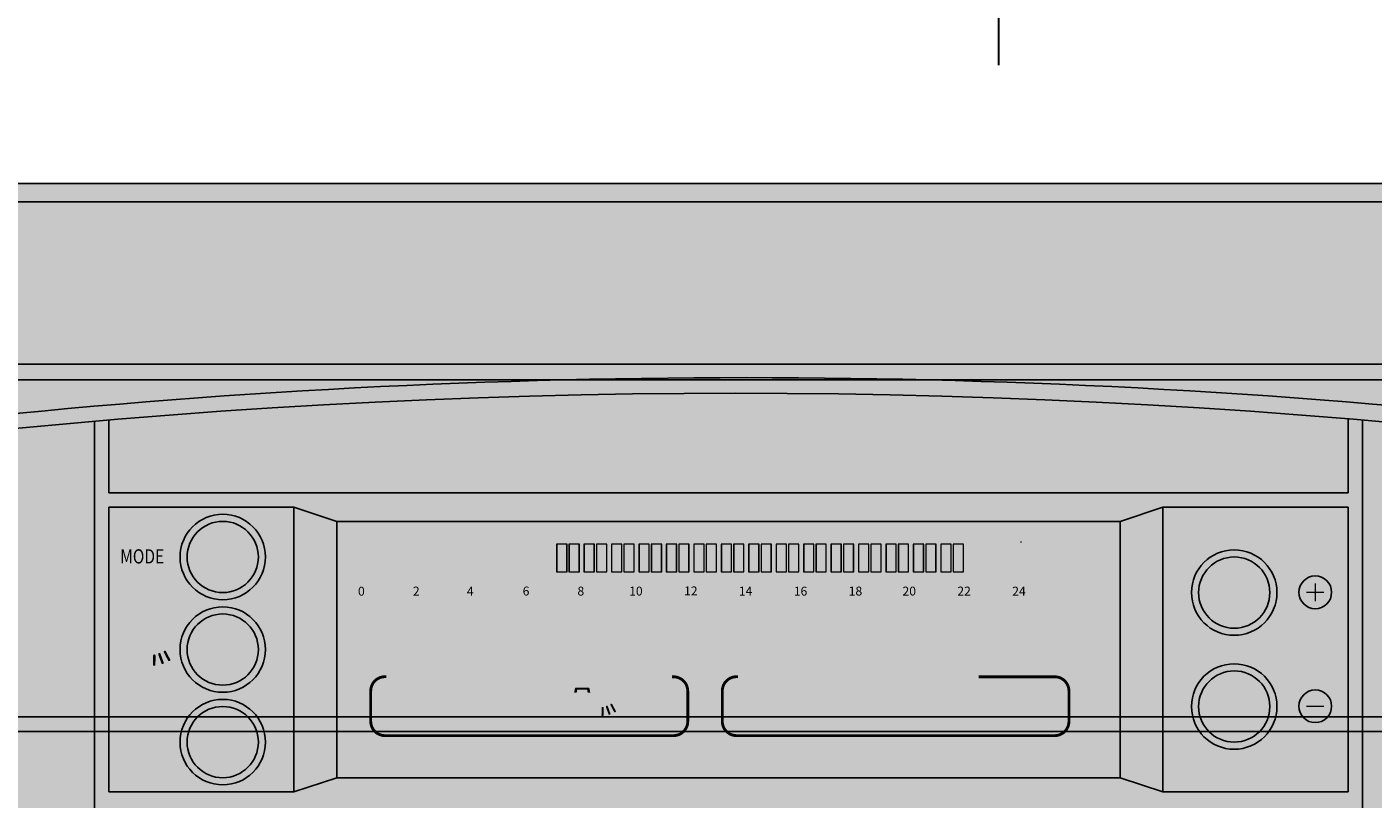
# Model space of a CAD drawing. Units: millimetres. Extents: x 145 to 649, y 77 to 318.
# Drawn here: x 326 to 339, y 253 to 261 of the extents above; entities that cross this region are included whole.
import ezdxf
from ezdxf.enums import TextEntityAlignment as Align

# ---------------------------------------------------------------- set-up
doc = ezdxf.new("R2010")
doc.units = ezdxf.units.MM
doc.linetypes.add('CACHE2', pattern=[4.7625, 3.175, -1.5875])
doc.layers.add('DD-regul-D', color=7, linetype='Continuous')
doc.layers.add('Выноски', color=252, linetype='Continuous')
doc.styles.add('Arial', font='ARIAL.TTF')
doc.styles.add('STD', font='txt')

# ---------------------------------------------------------------- blocks, each defined once
blk = doc.blocks.new('Diematic-m3')
h = blk.add_hatch(color=9)
h.dxf.hatch_style = 1
edge = h.paths.add_edge_path()
edge.add_arc((-0.05, -49.1154), 51.5154, 77.10093, 102.89907)
edge.add_line((-11.55, 1.1), (-11.55, -1.1))
edge.add_arc((-0.05, 49.1154), 51.5154, 257.10093, 282.89907)
edge.add_line((11.45, -1.1), (11.45, 1.1))
h = blk.add_hatch(color=252)
h.dxf.hatch_style = 1
h.paths.add_polyline_path([(4.35, 2.2118, 0.000487), (4.25, 2.2202), (4.25, 1.7), (-4.45, 1.7), (-4.45, 2.2118, 0.000487), (-4.55, 2.2031), (-4.55, -2.2031, 0.000487), (-4.45, -2.2118), (-4.45, -0.5), (4.25, -0.5), (4.25, -2.2202, 0.000487), (4.35, -2.2118)])
h.paths.add_polyline_path([(2.65, 1.5), (2.95, 1.6), (4.25, 1.6), (4.25, -0.4), (2.95, -0.4), (2.65, -0.3), (-2.85, -0.3), (-3.15, -0.4), (-4.45, -0.4), (-4.45, 1.6), (-3.15, 1.6), (-2.85, 1.5)], flags=16)
h = blk.add_hatch(color=8)
h.dxf.hatch_style = 1
h.paths.add_polyline_path([(2.95, 1.6), (2.65, 1.5), (2.65, -0.3), (2.95, -0.4)])
h.paths.add_polyline_path([(-2.85, 1.5), (-3.15, 1.6), (-3.15, -0.4), (-2.85, -0.3)])
h = blk.add_hatch(color=252)
h.dxf.hatch_style = 1
edge = h.paths.add_edge_path()
edge.add_arc((-3.65, 1.25), 0.25, 0, 360)
edge = h.paths.add_edge_path()
edge.add_arc((-3.65, 0.6), 0.25, 0, 360)
edge = h.paths.add_edge_path()
edge.add_arc((-3.65, -0.05), 0.25, 0, 360)
edge = h.paths.add_edge_path()
edge.add_arc((3.45, 1), 0.25, 0, 360)
edge = h.paths.add_edge_path()
edge.add_arc((3.45, 0.2), 0.25, 0, 360)
at = {"linetype": 'Continuous'}
blk.add_hatch(color=73, dxfattribs=at).paths.add_polyline_path([(-2.85, 1.5), (2.65, 1.5), (2.65, -0.3), (-2.85, -0.3)])
at = {"lineweight": 0}
for points in [[(-2.6795, 1.3517), (1.9583, 1.3517), (1.9583, 1.366), (-2.6795, 1.366)], [(-2.6647, 1.3562), (-2.6647, 1.118), (-2.6795, 1.118), (-2.6795, 1.3562)], [(-2.6783, 1.3511), (1.9593, 1.3511), (1.9593, 1.3654), (-2.6783, 1.3654)], [(-2.4867, 1.3562), (-2.4867, 1.1322), (-2.4724, 1.1322), (-2.4724, 1.3562)], [(-2.2796, 1.3562), (-2.2796, 1.118), (-2.2938, 1.118), (-2.2938, 1.3562)], [(-2.1016, 1.3562), (-2.1016, 1.1322), (-2.0867, 1.1322), (-2.0867, 1.3562)], [(-1.8942, 1.3562), (-1.8942, 1.118), (-1.9087, 1.118), (-1.9087, 1.3562)], [(-1.7162, 1.3562), (-1.7162, 1.1322), (-1.7016, 1.1322), (-1.7016, 1.3562)], [(-1.5091, 1.3562), (-1.5091, 1.118), (-1.5233, 1.118), (-1.5233, 1.3562)], [(-1.5081, 1.3558), (-1.5081, 1.1173), (-1.5224, 1.1173), (-1.5224, 1.3558)], [(-1.4991, 1.3393), (-1.4991, 1.1466), (-1.4269, 1.1466), (-1.4269, 1.3393)], [(-1.4985, 1.339), (-1.4985, 1.1463), (-1.4263, 1.1463), (-1.4263, 1.339)], [(-1.4126, 1.3393), (-1.4126, 1.1466), (-1.3404, 1.1466), (-1.3404, 1.3393)], [(-1.412, 1.339), (-1.412, 1.1463), (-1.3395, 1.1463), (-1.3395, 1.339)], [(-1.3308, 1.3562), (-1.3308, 1.1322), (-1.3165, 1.1322), (-1.3165, 1.3562)], [(-1.3298, 1.3558), (-1.3298, 1.1321), (-1.3156, 1.1321), (-1.3156, 1.3558)], [(-1.3069, 1.3393), (-1.3069, 1.1466), (-1.2347, 1.1466), (-1.2347, 1.3393)], [(-1.306, 1.339), (-1.306, 1.1463), (-1.2334, 1.1463), (-1.2334, 1.339)], [(-1.2198, 1.3393), (-1.2198, 1.1466), (-1.1478, 1.1466), (-1.1478, 1.3393)], [(-1.2192, 1.339), (-1.2192, 1.1463), (-1.1466, 1.1463), (-1.1466, 1.339)], [(-1.1237, 1.3562), (-1.1237, 1.118), (-1.1379, 1.118), (-1.1379, 1.3562)], [(-1.123, 1.3558), (-1.123, 1.1173), (-1.1373, 1.1173), (-1.1373, 1.3558)], [(-1.1144, 1.3393), (-1.1144, 1.1466), (-1.0418, 1.1466), (-1.0418, 1.3393)], [(-1.1131, 1.339), (-1.1131, 1.1463), (-1.0409, 1.1463), (-1.0409, 1.339)], [(-1.0272, 1.3393), (-1.0272, 1.1466), (-0.955, 1.1466), (-0.955, 1.3393)], [(-1.0266, 1.339), (-1.0266, 1.1463), (-0.9544, 1.1463), (-0.9544, 1.339)], [(-0.9457, 1.3562), (-0.9457, 1.1322), (-0.9311, 1.1322), (-0.9311, 1.3562)], [(-0.9448, 1.3558), (-0.9448, 1.1321), (-0.9302, 1.1321), (-0.9302, 1.3558)], [(-0.9215, 1.3393), (-0.9215, 1.1466), (-0.8493, 1.1466), (-0.8493, 1.3393)], [(-0.9206, 1.339), (-0.9206, 1.1463), (-0.8483, 1.1463), (-0.8483, 1.339)], [(-0.8347, 1.3393), (-0.8347, 1.1466), (-0.7624, 1.1466), (-0.7624, 1.3393)], [(-0.8341, 1.339), (-0.8341, 1.1463), (-0.7618, 1.1463), (-0.7618, 1.339)], [(-0.7386, 1.3562), (-0.7386, 1.118), (-0.7528, 1.118), (-0.7528, 1.3562)], [(-0.7376, 1.3558), (-0.7376, 1.1173), (-0.7522, 1.1173), (-0.7522, 1.3558)], [(-0.7286, 1.3393), (-0.7286, 1.1466), (-0.6567, 1.1466), (-0.6567, 1.3393)], [(-0.728, 1.339), (-0.728, 1.1463), (-0.6558, 1.1463), (-0.6558, 1.339)], [(-0.6421, 1.3393), (-0.6421, 1.1466), (-0.5699, 1.1466), (-0.5699, 1.3393)], [(-0.6412, 1.339), (-0.6412, 1.1463), (-0.5687, 1.1463), (-0.5687, 1.339)], [(-0.5603, 1.3562), (-0.5603, 1.1322), (-0.5457, 1.1322), (-0.5457, 1.3562)], [(-0.5594, 1.3558), (-0.5594, 1.1321), (-0.5451, 1.1321), (-0.5451, 1.3558)], [(-0.5364, 1.3393), (-0.5364, 1.1466), (-0.4639, 1.1466), (-0.4639, 1.3393)], [(-0.5352, 1.339), (-0.5352, 1.1463), (-0.4632, 1.1463), (-0.4632, 1.339)], [(-0.4496, 1.3393), (-0.4496, 1.1466), (-0.3777, 1.1466), (-0.3777, 1.3393)], [(-0.4487, 1.339), (-0.4487, 1.1463), (-0.3764, 1.1463), (-0.3764, 1.339)], [(-0.3532, 1.3562), (-0.3532, 1.118), (-0.3677, 1.118), (-0.3677, 1.3562)], [(-0.3522, 1.3558), (-0.3522, 1.1173), (-0.3671, 1.1173), (-0.3671, 1.3558)], [(-0.3436, 1.3393), (-0.3436, 1.1466), (-0.2716, 1.1466), (-0.2716, 1.3393)], [(-0.3426, 1.339), (-0.3426, 1.1463), (-0.2704, 1.1463), (-0.2704, 1.339)], [(-0.2567, 1.3393), (-0.2567, 1.1466), (-0.1845, 1.1466), (-0.1845, 1.3393)], [(-0.2561, 1.339), (-0.2561, 1.1463), (-0.1839, 1.1463), (-0.1839, 1.339)], [(-0.1749, 1.3562), (-0.1749, 1.1322), (-0.1606, 1.1322), (-0.1606, 1.3562)], [(-0.1743, 1.3558), (-0.1743, 1.1321), (-0.1597, 1.1321), (-0.1597, 1.3558)], [(-0.1507, 1.3393), (-0.1507, 1.1466), (-0.0788, 1.1466), (-0.0788, 1.3393)], [(-0.1501, 1.339), (-0.1501, 1.1463), (-0.0781, 1.1463), (-0.0781, 1.339)], [(-0.0642, 1.3393), (-0.0642, 1.1466), (0.0081, 1.1466), (0.0081, 1.3393)], [(-0.0633, 1.339), (-0.0633, 1.1463), (0.0087, 1.1463), (0.0087, 1.339)], [(0.0322, 1.3562), (0.0322, 1.118), (0.0174, 1.118), (0.0174, 1.3562)], [(0.0329, 1.3558), (0.0329, 1.1173), (0.0186, 1.1173), (0.0186, 1.3558)], [(0.0415, 1.3393), (0.0415, 1.1466), (0.1141, 1.1466), (0.1141, 1.3393)], [(0.0425, 1.339), (0.0425, 1.1463), (0.1147, 1.1463), (0.1147, 1.339)], [(0.1284, 1.3393), (0.1284, 1.1466), (0.2006, 1.1466), (0.2006, 1.3393)], [(0.2102, 1.3562), (0.2102, 1.1322), (0.2245, 1.1322), (0.2245, 1.3562)], [(0.2108, 1.3558), (0.2108, 1.1321), (0.2257, 1.1321), (0.2257, 1.3558)], [(0.2344, 1.3393), (0.2344, 1.1466), (0.3063, 1.1466), (0.3063, 1.3393)], [(0.2353, 1.339), (0.2353, 1.1463), (0.3076, 1.1463), (0.3076, 1.339)], [(0.3212, 1.3393), (0.3212, 1.1466), (0.3931, 1.1466), (0.3931, 1.3393)], [(0.3218, 1.339), (0.3218, 1.1463), (0.3944, 1.1463), (0.3944, 1.339)], [(0.4173, 1.3562), (0.4173, 1.118), (0.4028, 1.118), (0.4028, 1.3562)], [(0.418, 1.3558), (0.418, 1.1173), (0.4037, 1.1173), (0.4037, 1.3558)], [(0.4273, 1.3393), (0.4273, 1.1466), (0.4992, 1.1466), (0.4992, 1.3393)], [(0.4279, 1.339), (0.4279, 1.1463), (0.5001, 1.1463), (0.5001, 1.339)], [(0.5135, 1.3393), (0.5135, 1.1466), (0.586, 1.1466), (0.586, 1.3393)], [(0.5147, 1.339), (0.5147, 1.1463), (0.5866, 1.1463), (0.5866, 1.339)], [(0.5953, 1.3562), (0.5953, 1.1322), (0.6102, 1.1322), (0.6102, 1.3562)], [(0.5965, 1.3558), (0.5965, 1.1321), (0.6108, 1.1321), (0.6108, 1.3558)], [(0.6195, 1.3393), (0.6195, 1.1466), (0.692, 1.1466), (0.692, 1.3393)], [(0.6207, 1.339), (0.6207, 1.1463), (0.6927, 1.1463), (0.6927, 1.339)], [(0.7063, 1.3393), (0.7063, 1.1466), (0.7782, 1.1466), (0.7782, 1.3393)], [(0.7069, 1.339), (0.7069, 1.1463), (0.7795, 1.1463), (0.7795, 1.339)], [(0.8024, 1.3562), (0.8024, 1.118), (0.7882, 1.118), (0.7882, 1.3562)], [(0.8037, 1.3558), (0.8037, 1.1173), (0.7891, 1.1173), (0.7891, 1.3558)], [(0.8123, 1.3393), (0.8123, 1.1466), (0.8843, 1.1466), (0.8843, 1.3393)], [(0.813, 1.339), (0.813, 1.1463), (0.8855, 1.1463), (0.8855, 1.339)], [(0.8992, 1.3393), (0.8992, 1.1466), (0.9711, 1.1466), (0.9711, 1.3393)], [(0.8998, 1.339), (0.8998, 1.1463), (0.972, 1.1463), (0.972, 1.339)], [(0.981, 1.3562), (0.981, 1.1322), (0.9953, 1.1322), (0.9953, 1.3562)], [(0.9816, 1.3558), (0.9816, 1.1321), (0.9959, 1.1321), (0.9959, 1.3558)], [(1.0052, 1.3393), (1.0052, 1.1466), (1.0771, 1.1466), (1.0771, 1.3393)], [(1.0058, 1.339), (1.0058, 1.1463), (1.0778, 1.1463), (1.0778, 1.339)], [(1.0914, 1.3393), (1.0914, 1.1466), (1.164, 1.1466), (1.164, 1.3393)], [(1.0926, 1.339), (1.0926, 1.1463), (1.1646, 1.1463), (1.1646, 1.339)], [(1.1878, 1.3562), (1.1878, 1.118), (1.1733, 1.118), (1.1733, 1.3562)], [(1.1888, 1.3558), (1.1888, 1.1173), (1.1745, 1.1173), (1.1745, 1.3558)], [(1.1974, 1.3393), (1.1974, 1.1466), (1.27, 1.1466), (1.27, 1.3393)], [(1.1984, 1.339), (1.1984, 1.1463), (1.2706, 1.1463), (1.2706, 1.339)], [(1.2843, 1.3393), (1.2843, 1.1466), (1.3562, 1.1466), (1.3562, 1.3393)], [(1.2849, 1.339), (1.2849, 1.1463), (1.3574, 1.1463), (1.3574, 1.339)], [(1.3661, 1.3562), (1.3661, 1.1322), (1.3804, 1.1322), (1.3804, 1.3562)], [(1.3667, 1.3558), (1.3667, 1.1321), (1.3816, 1.1321), (1.3816, 1.3558)], [(1.3903, 1.3393), (1.3903, 1.1466), (1.4622, 1.1466), (1.4622, 1.3393)], [(1.3909, 1.339), (1.3909, 1.1463), (1.4635, 1.1463), (1.4635, 1.339)], [(1.4765, 1.3393), (1.4765, 1.1466), (1.549, 1.1466), (1.549, 1.3393)], [(1.4777, 1.339), (1.4777, 1.1463), (1.55, 1.1463), (1.55, 1.339)], [(1.5732, 1.3562), (1.5732, 1.118), (1.559, 1.118), (1.559, 1.3562)], [(1.5739, 1.3558), (1.5739, 1.1173), (1.5596, 1.1173), (1.5596, 1.3558)], [(1.7512, 1.3562), (1.7512, 1.1322), (1.7658, 1.1322), (1.7658, 1.3562)], [(1.9583, 1.3562), (1.9583, 1.118), (1.9434, 1.118), (1.9434, 1.3562)], [(2.5903, 1.0046), (2.4297, 0.8439), (2.4297, 1.1649)], [(-4.3543, 0.7272), (-4.2505, 0.7272), (-4.248, 0.7268), (-4.2457, 0.726), (-4.2435, 0.724), (-4.2421, 0.7222), (-4.2413, 0.7205), (-4.2413, 0.7195), (-4.234, 0.6866), (-4.2561, 0.6866), (-4.2608, 0.7098), (-4.3434, 0.7098), (-4.3484, 0.6866), (-4.3708, 0.6866), (-4.3638, 0.7195), (-4.3629, 0.7219), (-4.3607, 0.7246), (-4.3585, 0.7262), (-4.356, 0.7271)], [(-4.0867, 0.5702), (-4.0644, 0.5093), (-4.0638, 0.5068), (-4.0641, 0.5037), (-4.0649, 0.5017), (-4.0666, 0.4998), (-4.0683, 0.4985), (-4.0708, 0.4978), (-4.073, 0.4978), (-4.0761, 0.4985), (-4.0778, 0.4998), (-4.0794, 0.5013), (-4.0803, 0.5033), (-4.1029, 0.5642), (-4.1031, 0.5666), (-4.1031, 0.5694), (-4.102, 0.5718), (-4.1001, 0.5737), (-4.0978, 0.5753), (-4.0951, 0.576), (-4.0928, 0.5757), (-4.0906, 0.5748), (-4.0884, 0.5735), (-4.0872, 0.5719)], [(-4.049, 0.5878), (-4.0192, 0.5312), (-4.018, 0.5287), (-4.018, 0.5262), (-4.0186, 0.5242), (-4.0192, 0.5225), (-4.0205, 0.5213), (-4.0219, 0.5202), (-4.0236, 0.5195), (-4.0259, 0.519), (-4.0275, 0.519), (-4.0298, 0.5199), (-4.032, 0.5213), (-4.0337, 0.5234), (-4.0638, 0.5799), (-4.0644, 0.5822), (-4.0644, 0.585), (-4.0644, 0.5868), (-4.0632, 0.5888), (-4.061, 0.5906), (-4.0588, 0.5917), (-4.0565, 0.592), (-4.0549, 0.5919), (-4.0526, 0.5912), (-4.051, 0.5901)], [(-4.1213, 0.557), (-4.1224, 0.4942), (-4.123, 0.4917), (-4.1244, 0.4892), (-4.126, 0.4874), (-4.1285, 0.4861), (-4.1313, 0.4857), (-4.1341, 0.4863), (-4.1366, 0.4876), (-4.1386, 0.49), (-4.1397, 0.4923), (-4.1397, 0.4945), (-4.1386, 0.5571), (-4.1383, 0.5598), (-4.1369, 0.5623), (-4.1352, 0.5641), (-4.1324, 0.5655), (-4.1291, 0.5656), (-4.1263, 0.5649), (-4.1244, 0.5635), (-4.1224, 0.5615), (-4.1218, 0.5591)], [(-1.1702, 0.3322), (-1.084, 0.3322), (-1.0813, 0.3322), (-1.0799, 0.3311), (-1.0778, 0.3298), (-1.0765, 0.328), (-1.0761, 0.3267), (-1.0758, 0.3258), (-1.0703, 0.2984), (-1.0885, 0.2984), (-1.0923, 0.3177), (-1.1612, 0.3177), (-1.1653, 0.2984), (-1.1836, 0.2984), (-1.1781, 0.3258), (-1.1771, 0.3279), (-1.1757, 0.3301), (-1.1736, 0.3315), (-1.1715, 0.3322)], [(-1.1747, 0.2879), (-0.9628, 0.2879), (-0.9566, 0.2874), (-0.9504, 0.2857), (-0.9452, 0.2826), (-0.9411, 0.2793), (-0.9373, 0.2753), (-0.9342, 0.2705), (-0.9318, 0.2647), (-0.9235, 0.2355), (-0.9965, 0.2131), (-0.9979, 0.2188), (-0.9996, 0.2224), (-1.0021, 0.2245), (-1.0062, 0.2255), (-1.0623, 0.2255), (-1.0668, 0.2242), (-1.0692, 0.2218), (-1.0703, 0.2175), (-1.0703, 0.1647), (-1.1223, 0.1647), (-1.1223, 0.1839), (-1.0896, 0.1839), (-1.0896, 0.2447), (-1.0062, 0.2447), (-1.0034, 0.2443), (-0.9986, 0.2436), (-0.9927, 0.2411), (-0.9865, 0.2362), (-0.9469, 0.2483), (-0.9531, 0.2688), (-1.1633, 0.2688), (-1.1633, 0.1839), (-1.123, 0.1839), (-1.123, 0.1647), (-1.1829, 0.1647), (-1.1829, 0.2796), (-1.1815, 0.2836), (-1.1791, 0.2867)], [(0.0375, 0.2962), (0.0375, 0.0605), (0.0533, 0.0605), (0.0533, 0.2962), (0.0843, 0.2962), (0.0454, 0.3334), (0.0065, 0.2962)], [(0.2538, 0.1758), (0.0974, 0.061), (0.0974, 0.2927), (0.2494, 0.1816), (0.1381, 0.3334), (0.3696, 0.3334), (0.259, 0.1816), (0.4102, 0.2927), (0.4102, 0.061)], [(0.455, 0.0898), (0.455, 0.3251), (0.4709, 0.3251), (0.4709, 0.0898), (0.5019, 0.0898), (0.463, 0.0523), (0.4244, 0.0898)], [(2.5697, 0.1969), (2.4092, 0.0362), (2.4092, 0.3573)], [(-0.9766, 0.1906), (-0.9772, 0.1382), (-0.9776, 0.1363), (-0.9786, 0.1341), (-0.98, 0.1325), (-0.9824, 0.1317), (-0.9845, 0.1313), (-0.9869, 0.1317), (-0.989, 0.133), (-0.9907, 0.1348), (-0.991, 0.1365), (-0.9914, 0.1386), (-0.9907, 0.1906), (-0.9903, 0.1928), (-0.9896, 0.1951), (-0.9876, 0.1966), (-0.9855, 0.1975), (-0.9828, 0.1978), (-0.9803, 0.1971), (-0.9786, 0.1961), (-0.9772, 0.1944), (-0.9766, 0.1925)], [(-0.9469, 0.2016), (-0.9287, 0.151), (-0.928, 0.1487), (-0.9287, 0.1461), (-0.9294, 0.1444), (-0.9307, 0.143), (-0.9325, 0.142), (-0.9342, 0.1413), (-0.9359, 0.1413), (-0.9383, 0.142), (-0.94, 0.1429), (-0.9411, 0.1444), (-0.9421, 0.1458), (-0.9607, 0.1968), (-0.9607, 0.1985), (-0.9607, 0.2009), (-0.96, 0.203), (-0.9586, 0.2045), (-0.9566, 0.2057), (-0.9545, 0.2066), (-0.9524, 0.2063), (-0.9504, 0.2056), (-0.949, 0.2042), (-0.9476, 0.203)], [(-0.9159, 0.2161), (-0.8911, 0.1692), (-0.8904, 0.1672), (-0.8904, 0.1649), (-0.8908, 0.1632), (-0.8915, 0.1622), (-0.8925, 0.1608), (-0.8939, 0.1601), (-0.8946, 0.1594), (-0.8966, 0.1589), (-0.898, 0.1589), (-0.9001, 0.1596), (-0.9015, 0.1606), (-0.9035, 0.1628), (-0.9283, 0.2097), (-0.929, 0.2118), (-0.929, 0.214), (-0.9287, 0.2154), (-0.9276, 0.2171), (-0.9263, 0.2187), (-0.9242, 0.2197), (-0.9225, 0.2197), (-0.9207, 0.2197), (-0.9194, 0.219), (-0.9176, 0.218)], [(0.6776, 0.2233), (0.8943, 0.2233), (0.7861, 0.0924)], [(-2.2606, -0.0564), (-2.1001, -0.2171), (-1.9395, -0.0564)]]:
    blk.add_hatch(color=7, dxfattribs=at).paths.add_polyline_path(points)
h = blk.add_hatch(color=7, dxfattribs=at)
edge = h.paths.add_edge_path()
edge.add_spline(control_points=[(-4.1336, 0.612), (-4.1336, 0.612), (-4.1408, 0.6178), (-4.1408, 0.6178), (-4.1408, 0.6178), (-4.1481, 0.6208), (-4.1481, 0.6208), (-4.1481, 0.6208), (-4.1537, 0.6217), (-4.1537, 0.6217), (-4.1537, 0.6217), (-4.157, 0.622), (-4.157, 0.622), (-4.157, 0.622), (-4.2575, 0.622), (-4.2575, 0.622), (-4.2575, 0.622), (-4.2575, 0.549), (-4.2575, 0.549), (-4.2575, 0.549), (-4.3462, 0.549), (-4.3462, 0.549), (-4.3462, 0.549), (-4.3462, 0.6509), (-4.3462, 0.6509), (-4.3462, 0.6509), (-4.0934, 0.6509), (-4.0934, 0.6509), (-4.0934, 0.6509), (-4.0864, 0.6262), (-4.0864, 0.6262), (-4.0864, 0.6262), (-4.1336, 0.612), (-4.1336, 0.612)], knot_values=[0, 0, 0, 0, 1, 1, 1, 2, 2, 2, 3, 3, 3, 4, 4, 4, 5, 5, 5, 6, 6, 6, 7, 7, 7, 8, 8, 8, 9, 9, 9, 10, 10, 10, 11, 11, 11, 11], degree=3, periodic=0)
edge = h.paths.add_edge_path()
edge.add_spline(control_points=[(-4.068, 0.6459), (-4.068, 0.6459), (-4.0711, 0.6533), (-4.0711, 0.6533), (-4.0711, 0.6533), (-4.0744, 0.6588), (-4.0744, 0.6588), (-4.0744, 0.6588), (-4.0789, 0.6637), (-4.0789, 0.6637), (-4.0789, 0.6637), (-4.0839, 0.6676), (-4.0839, 0.6676), (-4.0839, 0.6676), (-4.0906, 0.6711), (-4.0906, 0.6711), (-4.0906, 0.6711), (-4.0978, 0.6731), (-4.0978, 0.6731), (-4.0978, 0.6731), (-4.1051, 0.6739), (-4.1051, 0.6739), (-4.1051, 0.6739), (-4.3596, 0.6739), (-4.3596, 0.6739), (-4.3596, 0.6739), (-4.3646, 0.6724), (-4.3646, 0.6724), (-4.3646, 0.6724), (-4.368, 0.669), (-4.368, 0.669), (-4.368, 0.669), (-4.3696, 0.6643), (-4.3696, 0.6643), (-4.3696, 0.6643), (-4.3696, 0.526), (-4.3696, 0.526), (-4.3696, 0.526), (-4.2343, 0.526), (-4.2343, 0.526), (-4.2343, 0.526), (-4.2343, 0.5894), (-4.2343, 0.5894), (-4.2343, 0.5894), (-4.2329, 0.5944), (-4.2329, 0.5944), (-4.2329, 0.5944), (-4.2301, 0.5975), (-4.2301, 0.5975), (-4.2301, 0.5975), (-4.2245, 0.5988), (-4.2245, 0.5988), (-4.2245, 0.5988), (-4.157, 0.5988), (-4.157, 0.5988), (-4.157, 0.5988), (-4.1525, 0.5977), (-4.1525, 0.5977), (-4.1525, 0.5977), (-4.1492, 0.5952), (-4.1492, 0.5952), (-4.1492, 0.5952), (-4.1475, 0.5908), (-4.1475, 0.5908), (-4.1475, 0.5908), (-4.1458, 0.5845), (-4.1458, 0.5845), (-4.1458, 0.5845), (-4.0582, 0.6108), (-4.0582, 0.6108), (-4.0582, 0.6108), (-4.068, 0.6459), (-4.068, 0.6459)], knot_values=[0, 0, 0, 0, 1, 1, 1, 2, 2, 2, 3, 3, 3, 4, 4, 4, 5, 5, 5, 6, 6, 6, 7, 7, 7, 8, 8, 8, 9, 9, 9, 10, 10, 10, 11, 11, 11, 12, 12, 12, 13, 13, 13, 14, 14, 14, 15, 15, 15, 16, 16, 16, 17, 17, 17, 18, 18, 18, 19, 19, 19, 20, 20, 20, 21, 21, 21, 22, 22, 22, 23, 23, 23, 24, 24, 24, 24], degree=3, periodic=0)
h = blk.add_hatch(color=7, dxfattribs=at)
edge = h.paths.add_edge_path()
edge.add_spline(control_points=[(-1.7179, 0.1895), (-1.7179, 0.1895), (-1.7179, 0.2097), (-1.7179, 0.2097), (-1.7179, 0.2097), (-1.7524, 0.2097), (-1.7524, 0.2097), (-1.7524, 0.2097), (-1.78, 0.1539), (-1.78, 0.1539), (-1.78, 0.1539), (-1.8633, 0.1539), (-1.8633, 0.1539), (-1.8702, 0.1539), (-1.8754, 0.1594), (-1.8754, 0.1659), (-1.8754, 0.1659), (-1.8754, 0.3), (-1.8754, 0.3), (-1.8754, 0.3067), (-1.8702, 0.3122), (-1.8633, 0.3122), (-1.8633, 0.3122), (-1.8633, 0.3122), (-1.8633, 0.3122), (-1.8633, 0.3122), (-1.7179, 0.3122), (-1.7179, 0.3122), (-1.7179, 0.3122), (-1.7179, 0.3322), (-1.7179, 0.3322), (-1.7179, 0.3322), (-1.8633, 0.3322), (-1.8633, 0.3322), (-1.8633, 0.3322), (-1.8633, 0.3322), (-1.8633, 0.3322), (-1.8806, 0.3322), (-1.8957, 0.3179), (-1.8957, 0.3), (-1.8957, 0.3), (-1.8957, 0.1659), (-1.8957, 0.1659), (-1.8957, 0.1659), (-1.8957, 0.1659), (-1.8957, 0.1659), (-1.8957, 0.148), (-1.8806, 0.1337), (-1.8633, 0.1337), (-1.8633, 0.1337), (-1.7676, 0.1337), (-1.7676, 0.1337), (-1.7676, 0.1337), (-1.74, 0.1895), (-1.74, 0.1895), (-1.74, 0.1895), (-1.7179, 0.1895), (-1.7179, 0.1895)], knot_values=[0, 0, 0, 0, 1, 1, 1, 2, 2, 2, 3, 3, 3, 4, 4, 4, 5, 5, 5, 6, 6, 6, 7, 7, 7, 8, 8, 8, 9, 9, 9, 10, 10, 10, 11, 11, 11, 12, 12, 12, 13, 13, 13, 14, 14, 14, 15, 15, 15, 16, 16, 16, 17, 17, 17, 18, 18, 18, 19, 19, 19, 19], degree=3, periodic=0)
h = blk.add_hatch(color=7, dxfattribs=at)
edge = h.paths.add_edge_path()
edge.add_spline(control_points=[(-1.4761, 0.2624), (-1.5188, 0.2121), (-1.5839, 0.187), (-1.6518, 0.1992), (-1.6804, 0.2054), (-1.7069, 0.2169), (-1.7297, 0.2352), (-1.7317, 0.2386), (-1.7317, 0.2426), (-1.7297, 0.2462), (-1.7159, 0.259), (-1.7066, 0.238), (-1.6942, 0.2352), (-1.6466, 0.2075), (-1.5746, 0.2114), (-1.5298, 0.2423), (-1.5202, 0.2476), (-1.5123, 0.255), (-1.5033, 0.2624), (-1.5481, 0.3058), (-1.618, 0.3208), (-1.6773, 0.2969), (-1.6928, 0.291), (-1.7059, 0.2814), (-1.72, 0.2733), (-1.7255, 0.2726), (-1.7297, 0.2753), (-1.7317, 0.28), (-1.7338, 0.2869), (-1.7276, 0.2917), (-1.7241, 0.2941), (-1.6704, 0.3351), (-1.585, 0.3398), (-1.5264, 0.3046), (-1.5068, 0.2927), (-1.4899, 0.2786), (-1.4761, 0.2624)], knot_values=[0, 0, 0, 0, 1, 1, 1, 2, 2, 2, 3, 3, 3, 4, 4, 4, 5, 5, 5, 6, 6, 6, 7, 7, 7, 8, 8, 8, 9, 9, 9, 10, 10, 10, 11, 11, 11, 12, 12, 12, 12], degree=3, periodic=0)
h = blk.add_hatch(color=7, dxfattribs=at)
edge = h.paths.add_edge_path()
edge.add_spline(control_points=[(-1.567, 0.2624), (-1.5863, 0.2373), (-1.6187, 0.2262), (-1.6504, 0.2292), (-1.6704, 0.2324), (-1.6942, 0.2386), (-1.7042, 0.2583), (-1.7076, 0.2765), (-1.6873, 0.282), (-1.6759, 0.2888), (-1.6387, 0.3051), (-1.5908, 0.2927), (-1.567, 0.2624)], knot_values=[0, 0, 0, 0, 1, 1, 1, 2, 2, 2, 3, 3, 3, 4, 4, 4, 4], degree=3, periodic=0)
h = blk.add_hatch(color=7, dxfattribs=at)
edge = h.paths.add_edge_path()
edge.add_spline(control_points=[(0.6528, 0.2038), (0.6548, 0.2765), (0.7141, 0.3344), (0.7864, 0.3344), (0.8609, 0.3344), (0.9208, 0.2745), (0.9208, 0.2006), (0.9208, 0.1267), (0.8609, 0.0669), (0.7864, 0.0669), (0.7127, 0.0669), (0.6528, 0.1267), (0.6528, 0.2006), (0.6528, 0.2013), (0.6528, 0.2023), (0.6528, 0.2032), (0.6528, 0.2032), (0.6734, 0.2032), (0.6734, 0.2032), (0.6734, 0.2023), (0.6734, 0.2013), (0.6734, 0.2006), (0.6734, 0.1377), (0.7241, 0.0869), (0.7864, 0.0869), (0.8495, 0.0869), (0.9008, 0.1377), (0.9008, 0.2006), (0.9008, 0.2634), (0.8495, 0.3143), (0.7864, 0.3143), (0.7251, 0.3143), (0.6748, 0.2655), (0.6734, 0.2038), (0.6734, 0.2038), (0.6528, 0.2038), (0.6528, 0.2038)], knot_values=[0, 0, 0, 0, 1, 1, 1, 2, 2, 2, 3, 3, 3, 4, 4, 4, 5, 5, 5, 6, 6, 6, 7, 7, 7, 8, 8, 8, 9, 9, 9, 10, 10, 10, 11, 11, 11, 12, 12, 12, 12], degree=3, periodic=0)
at = {"color": 7, "lineweight": 0}
blk.add_line((1.9509, 1.3562), (1.9562, 1.3562), dxfattribs=at)
blk.add_line((1.9509, 1.3562), (1.9562, 1.3562), dxfattribs=at)
at = {"color": 7}
for points in [[(-4.55, 2.2031), (-4.55, -2.2031)], [(-4.45, 2.2118), (-4.45, 1.7)], [(4.25, 2.2202), (4.25, 1.7)], [(4.35, 2.2118), (4.35, -2.2118)], [(-4.45, 1.7), (4.25, 1.7)], [(-2.85, 1.5), (-3.15, 1.6), (-4.45, 1.6)], [(-4.45, 1.6), (-4.45, -0.4)], [(-3.15, 1.6), (-3.15, -0.4)], [(2.65, 1.5), (2.95, 1.6), (4.25, 1.6)], [(2.95, 1.6), (2.95, -0.4)], [(4.25, 1.6), (4.25, -0.4)], [(-2.85, -0.3), (-3.15, -0.4), (-4.45, -0.4)], [(2.65, -0.3), (2.95, -0.4), (4.25, -0.4)]]:
    blk.add_lwpolyline(points, dxfattribs=at)
blk.add_lwpolyline([(-2.85, 1.5), (2.65, 1.5), (2.65, -0.3), (-2.85, -0.3)], close=True, dxfattribs=at)
at = {"color": 7, "lineweight": 0}
for points in [[(-1.3069, 1.3393), (-1.3069, 1.1466), (-1.2347, 1.1466), (-1.2347, 1.3393), (-1.3069, 1.3393)], [(-1.306, 1.339), (-1.306, 1.1463), (-1.2334, 1.1463), (-1.2334, 1.339), (-1.306, 1.339)], [(-1.2198, 1.3393), (-1.2198, 1.1466), (-1.1478, 1.1466), (-1.1478, 1.3393), (-1.2198, 1.3393)], [(-1.2192, 1.339), (-1.2192, 1.1463), (-1.1466, 1.1463), (-1.1466, 1.339), (-1.2192, 1.339)], [(-1.1144, 1.3393), (-1.1144, 1.1466), (-1.0418, 1.1466), (-1.0418, 1.3393), (-1.1144, 1.3393)], [(-1.1131, 1.339), (-1.1131, 1.1463), (-1.0409, 1.1463), (-1.0409, 1.339), (-1.1131, 1.339)], [(-1.0272, 1.3393), (-1.0272, 1.1466), (-0.955, 1.1466), (-0.955, 1.3393), (-1.0272, 1.3393)], [(-1.0266, 1.339), (-1.0266, 1.1463), (-0.9544, 1.1463), (-0.9544, 1.339), (-1.0266, 1.339)], [(-0.9215, 1.3393), (-0.9215, 1.1466), (-0.8493, 1.1466), (-0.8493, 1.3393), (-0.9215, 1.3393)], [(-0.9206, 1.339), (-0.9206, 1.1463), (-0.8483, 1.1463), (-0.8483, 1.339), (-0.9206, 1.339)], [(-0.8347, 1.3393), (-0.8347, 1.1466), (-0.7624, 1.1466), (-0.7624, 1.3393), (-0.8347, 1.3393)], [(-0.8341, 1.339), (-0.8341, 1.1463), (-0.7618, 1.1463), (-0.7618, 1.339), (-0.8341, 1.339)], [(-0.7286, 1.3393), (-0.7286, 1.1466), (-0.6567, 1.1466), (-0.6567, 1.3393), (-0.7286, 1.3393)], [(-0.728, 1.339), (-0.728, 1.1463), (-0.6558, 1.1463), (-0.6558, 1.339), (-0.728, 1.339)], [(-0.6421, 1.3393), (-0.6421, 1.1466), (-0.5699, 1.1466), (-0.5699, 1.3393), (-0.6421, 1.3393)], [(-0.6412, 1.339), (-0.6412, 1.1463), (-0.5687, 1.1463), (-0.5687, 1.339), (-0.6412, 1.339)], [(-0.5364, 1.3393), (-0.5364, 1.1466), (-0.4639, 1.1466), (-0.4639, 1.3393), (-0.5364, 1.3393)], [(-0.5352, 1.339), (-0.5352, 1.1463), (-0.4632, 1.1463), (-0.4632, 1.339), (-0.5352, 1.339)], [(-0.4496, 1.3393), (-0.4496, 1.1466), (-0.3777, 1.1466), (-0.3777, 1.3393), (-0.4496, 1.3393)], [(-0.4487, 1.339), (-0.4487, 1.1463), (-0.3764, 1.1463), (-0.3764, 1.339), (-0.4487, 1.339)], [(-0.3436, 1.3393), (-0.3436, 1.1466), (-0.2716, 1.1466), (-0.2716, 1.3393), (-0.3436, 1.3393)], [(-0.3426, 1.339), (-0.3426, 1.1463), (-0.2704, 1.1463), (-0.2704, 1.339), (-0.3426, 1.339)], [(-0.2567, 1.3393), (-0.2567, 1.1466), (-0.1845, 1.1466), (-0.1845, 1.3393), (-0.2567, 1.3393)], [(-0.2561, 1.339), (-0.2561, 1.1463), (-0.1839, 1.1463), (-0.1839, 1.339), (-0.2561, 1.339)], [(-0.1507, 1.3393), (-0.1507, 1.1466), (-0.0788, 1.1466), (-0.0788, 1.3393), (-0.1507, 1.3393)], [(-0.1501, 1.339), (-0.1501, 1.1463), (-0.0781, 1.1463), (-0.0781, 1.339), (-0.1501, 1.339)], [(-0.0642, 1.3393), (-0.0642, 1.1466), (0.0081, 1.1466), (0.0081, 1.3393), (-0.0642, 1.3393)], [(-0.0633, 1.339), (-0.0633, 1.1463), (0.0087, 1.1463), (0.0087, 1.339), (-0.0633, 1.339)], [(0.0415, 1.3393), (0.0415, 1.1466), (0.1141, 1.1466), (0.1141, 1.3393), (0.0415, 1.3393)], [(0.0425, 1.339), (0.0425, 1.1463), (0.1147, 1.1463), (0.1147, 1.339), (0.0425, 1.339)], [(0.1284, 1.3393), (0.1284, 1.1466), (0.2006, 1.1466), (0.2006, 1.3393), (0.1284, 1.3393)], [(0.1293, 1.339), (0.1293, 1.1463), (0.2015, 1.1463), (0.2015, 1.339), (0.1293, 1.339)], [(0.2344, 1.3393), (0.2344, 1.1466), (0.3063, 1.1466), (0.3063, 1.3393), (0.2344, 1.3393)], [(0.2353, 1.339), (0.2353, 1.1463), (0.3076, 1.1463), (0.3076, 1.339), (0.2353, 1.339)], [(0.3212, 1.3393), (0.3212, 1.1466), (0.3931, 1.1466), (0.3931, 1.3393), (0.3212, 1.3393)], [(0.3218, 1.339), (0.3218, 1.1463), (0.3944, 1.1463), (0.3944, 1.339), (0.3218, 1.339)], [(0.4273, 1.3393), (0.4273, 1.1466), (0.4992, 1.1466), (0.4992, 1.3393), (0.4273, 1.3393)], [(0.4279, 1.339), (0.4279, 1.1463), (0.5001, 1.1463), (0.5001, 1.339), (0.4279, 1.339)], [(0.5135, 1.3393), (0.5135, 1.1466), (0.586, 1.1466), (0.586, 1.3393), (0.5135, 1.3393)], [(0.5147, 1.339), (0.5147, 1.1463), (0.5866, 1.1463), (0.5866, 1.339), (0.5147, 1.339)], [(0.6195, 1.3393), (0.6195, 1.1466), (0.692, 1.1466), (0.692, 1.3393), (0.6195, 1.3393)], [(0.6207, 1.339), (0.6207, 1.1463), (0.6927, 1.1463), (0.6927, 1.339), (0.6207, 1.339)], [(0.7063, 1.3393), (0.7063, 1.1466), (0.7782, 1.1466), (0.7782, 1.3393), (0.7063, 1.3393)], [(0.7069, 1.339), (0.7069, 1.1463), (0.7795, 1.1463), (0.7795, 1.339), (0.7069, 1.339)], [(0.8123, 1.3393), (0.8123, 1.1466), (0.8843, 1.1466), (0.8843, 1.3393), (0.8123, 1.3393)], [(0.813, 1.339), (0.813, 1.1463), (0.8855, 1.1463), (0.8855, 1.339), (0.813, 1.339)], [(0.8992, 1.3393), (0.8992, 1.1466), (0.9711, 1.1466), (0.9711, 1.3393), (0.8992, 1.3393)], [(0.8998, 1.339), (0.8998, 1.1463), (0.972, 1.1463), (0.972, 1.339), (0.8998, 1.339)], [(1.0052, 1.3393), (1.0052, 1.1466), (1.0771, 1.1466), (1.0771, 1.3393), (1.0052, 1.3393)], [(1.0058, 1.339), (1.0058, 1.1463), (1.0778, 1.1463), (1.0778, 1.339), (1.0058, 1.339)], [(1.0914, 1.3393), (1.0914, 1.1466), (1.164, 1.1466), (1.164, 1.3393), (1.0914, 1.3393)], [(1.0926, 1.339), (1.0926, 1.1463), (1.1646, 1.1463), (1.1646, 1.339), (1.0926, 1.339)], [(1.1974, 1.3393), (1.1974, 1.1466), (1.27, 1.1466), (1.27, 1.3393), (1.1974, 1.3393)], [(1.1984, 1.339), (1.1984, 1.1463), (1.2706, 1.1463), (1.2706, 1.339), (1.1984, 1.339)], [(1.2843, 1.3393), (1.2843, 1.1466), (1.3562, 1.1466), (1.3562, 1.3393), (1.2843, 1.3393)], [(1.2849, 1.339), (1.2849, 1.1463), (1.3574, 1.1463), (1.3574, 1.339), (1.2849, 1.339)], [(1.3903, 1.3393), (1.3903, 1.1466), (1.4622, 1.1466), (1.4622, 1.3393), (1.3903, 1.3393)], [(1.3909, 1.339), (1.3909, 1.1463), (1.4635, 1.1463), (1.4635, 1.339), (1.3909, 1.339)], [(1.4765, 1.3393), (1.4765, 1.1466), (1.549, 1.1466), (1.549, 1.3393), (1.4765, 1.3393)], [(1.4777, 1.339), (1.4777, 1.1463), (1.55, 1.1463), (1.55, 1.339), (1.4777, 1.339)]]:
    blk.add_lwpolyline(points, dxfattribs=at)
at = {"color": 7, "linetype": 'Continuous', "const_width": 0.01, "flags": 128}
for points in [[(4.0189, 1.0644), (4.0189, 0.9394)], [(4.0814, 1.0019), (3.9564, 1.0019)], [(4.0814, 0.2019), (3.9564, 0.2019)]]:
    blk.add_lwpolyline(points, dxfattribs=at)
at = {"color": 7, "linetype": 'Continuous', "const_width": 0.02, "flags": 128}
for points in [[(-2.5008, 0.4094), (-2.5112, 0.4094, 0.414214), (-2.6112, 0.3094), (-2.6112, 0.0957, 0.414214), (-2.5112, -0.0043), (-0.4859, -0.0043, 0.414214), (-0.3859, 0.0957), (-0.3859, 0.3087, 0.414214), (-0.4859, 0.4087), (-0.4959, 0.4087)], [(-0.0329, 0.4094), (-0.0434, 0.4094, 0.414214), (-0.1434, 0.3094), (-0.1434, 0.0957, 0.414214), (-0.0434, -0.0043), (2.19, -0.0043, 0.414214), (2.29, 0.0957), (2.29, 0.3087, 0.414214), (2.19, 0.4087), (1.6565, 0.4087)]]:
    blk.add_lwpolyline(points, format="xyb", dxfattribs=at)
at = {"color": 7}
for centre, radius in [((-3.65, 1.25), 0.3), ((-3.65, 1.25), 0.25), ((3.45, 1), 0.3), ((3.45, 1), 0.25), ((-3.65, 0.6), 0.3), ((-3.65, 0.6), 0.25), ((3.45, 0.2), 0.3), ((3.45, 0.2), 0.25), ((-3.65, -0.05), 0.3), ((-3.65, -0.05), 0.25)]:
    blk.add_circle(centre, radius, dxfattribs=at)
at = {"color": 7, "linetype": 'Continuous'}
for centre in [(4.0189, 1.0019), (4.0189, 0.2019)]:
    blk.add_circle(centre, 0.115, dxfattribs=at)
at = {"color": 7}
blk.add_arc((-0.05, -49.1154), 51.5154, 77.10093, 102.89907, dxfattribs=at)
at = {"color": 7, "linetype": 'Continuous', "style": 'Arial', "width": 0.8}
blk.add_text('MODE', height=0.1, dxfattribs=at).set_placement((-4.2153, 1.2043), align=Align.CENTER)
at = {"color": 7, "char_height": 0.062697, "attachment_point": 1, "style": 'STD'}
for s, insert in [('\\fHelvetica|b1|i0;0', (-2.7006, 1.0411)), ('\\fHelvetica|b1|i0;2', (-2.3152, 1.0419)), ('\\fHelvetica|b1|i0;4', (-1.9363, 1.0411)), ('\\fHelvetica|b1|i0;6', (-1.5447, 1.0422)), ('\\fHelvetica|b1|i0;8', (-1.1602, 1.0419)), ('\\fHelvetica|b1|i0;10', (-0.7975, 1.0419)), ('\\fHelvetica|b1|i0;12', (-0.4118, 1.0431)), ('\\fHelvetica|b1|i0;14', (-0.0273, 1.0422)), ('\\fHelvetica|b1|i0;16', (0.3584, 1.0413)), ('\\fHelvetica|b1|i0;18', (0.7438, 1.0422)), ('\\fHelvetica|b1|i0;20', (1.1215, 1.0419)), ('\\fHelvetica|b1|i0;22', (1.5063, 1.0419)), ('\\fHelvetica|b1|i0;24', (1.8917, 1.0413))]:
    blk.add_mtext(s, dxfattribs=dict(at, insert=insert))
blk = doc.blocks.new('GT')
at = {"linetype": 'Continuous'}
blk.add_hatch(color=252, dxfattribs=at).paths.add_polyline_path([(16.5, 58), (16.5, 65.75), (-16.5, 65.75), (-16.5, 58)])
h = blk.add_hatch(color=8)
h.dxf.hatch_style = 1
h.paths.add_polyline_path([(-16.5, 64.5), (16.5, 64.5), (16.5, 59.5), (-16.5, 59.5)])
at = {"color": 7}
for points in [[(16.5, 58), (16.5, 65.75), (-16.5, 65.75), (-16.5, 58)], [(-16.5, 64.5), (16.5, 64.5), (16.5, 59.5), (-16.5, 59.5)]]:
    blk.add_lwpolyline(points, close=True, dxfattribs=at)
at = {"layer": 'DD-regul-D', "color": 7, "linetype": 'Continuous'}
blk.add_blockref('Diematic-m3', (0, 62.006), dxfattribs=at)
blk = doc.blocks.new('K3')
h = blk.add_hatch(color=9)
h.dxf.hatch_style = 1
edge = h.paths.add_edge_path()
edge.add_arc((-0.05, -49.1154), 51.5154, 77.10093, 102.89907)
edge.add_line((-11.55, 1.1), (-11.55, -1.1))
edge.add_arc((-0.05, 49.1154), 51.5154, 257.10093, 282.89907)
edge.add_line((11.45, -1.1), (11.45, 1.1))
at = {"linetype": 'Continuous'}
blk.add_hatch(color=252, dxfattribs=at).paths.add_polyline_path([(11.45, 0.05), (-11.55, 0.05), (-11.55, -0.05), (11.45, -0.05)])
at = {"color": 7}
for points in [[(-11.55, 0.05), (11.45, 0.05)], [(-11.55, -0.05), (11.45, -0.05)]]:
    blk.add_lwpolyline(points, dxfattribs=at)
blk.add_arc((-0.05, -49.1154), 51.5154, 77.10093, 102.89907, dxfattribs=at)

msp = doc.modelspace()

# ---------------------------------------------------------------- hatches: boundary and pattern name
at = {"linetype": 'Continuous'}
msp.add_hatch(color=252, dxfattribs=at).paths.add_polyline_path([(355.228, 248.592), (355.228, 259.131), (310.352, 259.131), (310.352, 248.592)])
h = msp.add_hatch(color=8)
h.dxf.hatch_style = 1
h.paths.add_polyline_path([(310.352, 257.431), (355.228, 257.431), (355.228, 250.632), (310.352, 250.632)])

# ---------------------------------------------------------------- linework, layer by layer
at = {"color": 7}
for points in [[(355.228, 248.592), (355.228, 259.131), (310.352, 259.131), (310.352, 248.592)], [(310.352, 257.431), (355.228, 257.431), (355.228, 250.632), (310.352, 250.632)]]:
    msp.add_lwpolyline(points, close=True, dxfattribs=at)
at = {"layer": 'Выноски', "color": 3, "linetype": 'CACHE2', "lineweight": 30}
msp.add_line((335.097, 291.995), (335.097, 258.959), dxfattribs=at)

# ---------------------------------------------------------------- block references
at = {"color": 1, "linetype": 'Continuous', "xscale": 1.341306343160397, "yscale": 1.341306343160397, "zscale": 1.341306343160397}
msp.add_blockref('GT', (332.69, 170.768), dxfattribs=at)
at = {"color": 7, "linetype": 'Continuous', "xscale": 1.359880292326295, "yscale": 1.359880292326295, "zscale": 1.359880292326295}
msp.add_blockref('K3', (332.79, 254.039), dxfattribs=at)

doc.saveas('drawing.dxf')
